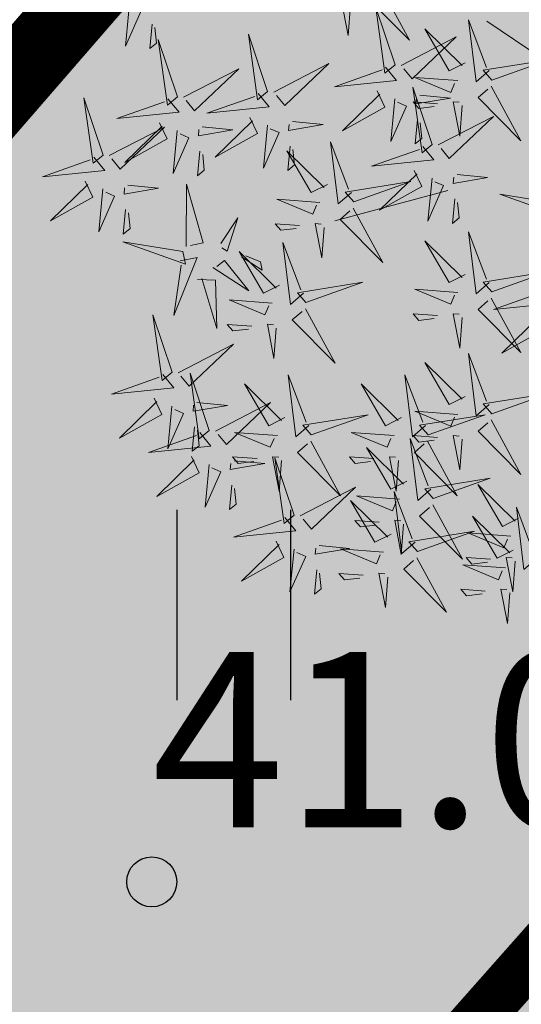
# Model space of a CAD drawing. Units: inches. Extents: x 544978 to 546641, y 6582645 to 6583669.
# Drawn here: x 545450 to 545452, y 6583060 to 6583064 of the extents above; entities that cross this region are included whole.
import ezdxf
from ezdxf.enums import TextEntityAlignment as Align

# ---------------------------------------------------------------- set-up
doc = ezdxf.new("R2010")
doc.units = ezdxf.units.IN
doc.header["$MEASUREMENT"] = 0
doc.linetypes.add('CENTER', pattern=[16, 10, -2, 2, -2])
for name, color, linetype in [('+PUUD', 86, 'Continuous'), ('HALJASTUS', 92, 'Continuous'), ('KORGUS-EH2000', 7, 'Continuous'), ('OPT-kaitsevöönd', 7, 'Continuous'), ('OPT-plan.haljastus', 7, 'Continuous'), ('OPT_hoonestusala', 7, 'Continuous'), ('OPT_mood-piir', 1, 'Continuous'), ('Planeeritav haljastus', 7, 'Continuous')]:
    doc.layers.add(name, color=color, linetype=linetype)
doc.layers.add('OPT-servituut-tehno', color=7, linetype='Continuous', true_color=0xff4747)
doc.layers.add('OPT-tee kontuurjoon', color=250, linetype='Continuous', lineweight=9)
doc.styles.add('ITALIC', font='italic.shx')

# ---------------------------------------------------------------- blocks, each defined once
blk = doc.blocks.new('HEIN')
at = {"color": 0, "linetype": 'Continuous'}
for p, q in [((-0.4551, 0.7611), (-0.4551, -0.7611)), ((0.4551, 0.7611), (0.4551, -0.7611))]:
    blk.add_line(p, q, dxfattribs=at)
blk = doc.blocks.new('dsfsdf')
at = {"layer": '+PUUD', "color": 32, "lineweight": 13}
for p, q in [((545104.7796, 6584745.7535), (545104.4332, 6584745.9879)), ((545104.3326, 6584745.5525), (545104.042, 6584745.4744))]:
    blk.add_line(p, q, dxfattribs=at)
at = {"layer": '+PUUD', "color": 78, "lineweight": 13}
for points in [[(545104.1578, 6584746.0799), (545104.2342, 6584745.9395), (545104.1239, 6584746.0507), (545104.1493, 6584746.0726)], [(545103.4683, 6584746.0539), (545103.4881, 6584746.0123), (545103.3792, 6584745.9514), (545103.4754, 6584746.0453)], [(545103.514, 6584746.0336), (545103.5035, 6584745.9235), (545103.5439, 6584746.0149), (545103.5211, 6584746.025)], [(545103.5724, 6584745.9804), (545103.5663, 6584745.9175), (545103.5836, 6584745.9317), (545103.5795, 6584745.9717)], [(545103.6372, 6584745.7936), (545103.5879, 6584745.9412), (545103.6114, 6584745.7723), (545103.6372, 6584745.7936)], [(545103.8693, 6584745.8072), (545103.82, 6584745.9549), (545103.8435, 6584745.7859), (545103.8693, 6584745.8072)], [(545103.653, 6584745.7921), (545103.7949, 6584745.8656), (545103.6814, 6584745.7576), (545103.6601, 6584745.7835)], [(545103.8851, 6584745.8057), (545104.027, 6584745.8793), (545103.9135, 6584745.7712), (545103.8922, 6584745.7971)], [(545104.4445, 6584745.8208), (545104.5209, 6584745.6804), (545104.4106, 6584745.7917), (545104.436, 6584745.8135)], [(545103.4461, 6584745.6436), (545103.3967, 6584745.7912), (545103.4203, 6584745.6223), (545103.4461, 6584745.6436)], [(545103.6129, 6584745.788), (545103.6414, 6584745.7535), (545103.4811, 6584745.7373), (545103.6043, 6584745.7809)], [(545103.845, 6584745.8017), (545103.8735, 6584745.7672), (545103.7132, 6584745.7509), (545103.8364, 6584745.7946)], [(545104.1509, 6584745.8085), (545104.1708, 6584745.7669), (545104.0618, 6584745.706), (545104.1581, 6584745.7998)], [(545104.3694, 6584745.771), (545104.3634, 6584745.6922), (545104.3464, 6584745.7806), (545104.3621, 6584745.7795)], [(545103.8233, 6584745.7403), (545103.8431, 6584745.6987), (545103.7341, 6584745.6378), (545103.8304, 6584745.7317)], [(545103.4618, 6584745.6421), (545103.6037, 6584745.7156), (545103.4903, 6584745.6076), (545103.4689, 6584745.6335)], [(545103.5912, 6584745.7267), (545103.611, 6584745.6851), (545103.5021, 6584745.6242), (545103.5983, 6584745.718)], [(545103.7012, 6584745.716), (545103.7799, 6584745.7084), (545103.6911, 6584745.6932), (545103.6926, 6584745.7089)], [(545103.8689, 6584745.72), (545103.8584, 6584745.6099), (545103.8989, 6584745.7012), (545103.8761, 6584745.7114)], [(545103.9333, 6584745.7296), (545104.012, 6584745.722), (545103.9232, 6584745.7068), (545103.9247, 6584745.7225)], [(545103.6368, 6584745.7064), (545103.6263, 6584745.5963), (545103.6668, 6584745.6876), (545103.644, 6584745.6977)], [(545103.9273, 6584745.6667), (545103.9213, 6584745.6038), (545103.9385, 6584745.618), (545103.9344, 6584745.6581)], [(545104.0847, 6584745.5471), (545104.0508, 6584745.518), (545104.0313, 6584745.6779), (545104.0774, 6584745.5556)], [(545103.4218, 6584745.638), (545103.4502, 6584745.6035), (545103.29, 6584745.5873), (545103.4132, 6584745.6309)], [(545103.6952, 6584745.6531), (545103.6892, 6584745.5902), (545103.7064, 6584745.6044), (545103.7023, 6584745.6445)], [(545104.0229, 6584745.5676), (545103.9817, 6584745.5469), (545103.9186, 6584745.6546), (545104.0144, 6584745.5603)], [(545103.4, 6584745.5767), (545103.4199, 6584745.5351), (545103.3109, 6584745.4742), (545103.4072, 6584745.568)], [(545103.5101, 6584745.566), (545103.5887, 6584745.5584), (545103.5, 6584745.5432), (545103.5015, 6584745.5589)], [(545103.6595, 6584745.4084), (545103.6602, 6584745.5683), (545103.7033, 6584745.4176), (545103.6705, 6584745.4107)], [(545103.4457, 6584745.5564), (545103.4352, 6584745.4463), (545103.4757, 6584745.5376), (545103.4528, 6584745.5477)], [(545104.6202, 6584745.5179), (545104.4666, 6584745.5426), (545104.6271, 6584745.4851), (545104.6202, 6584745.5179)], [(545104.0035, 6584745.5215), (545103.8932, 6584745.5298), (545103.9854, 6584745.4912), (545103.995, 6584745.5143)], [(545103.5041, 6584745.5031), (545103.4981, 6584745.4402), (545103.5153, 6584745.4544), (545103.5112, 6584745.4945)], [(545104.0895, 6584745.5072), (545104.166, 6584745.3668), (545104.0556, 6584745.478), (545104.0811, 6584745.4999)], [(545103.7493, 6584745.4159), (545103.7925, 6584745.482), (545103.7649, 6584745.3963), (545103.7516, 6584745.405)], [(545103.9514, 6584745.4621), (545103.8884, 6584745.4668), (545103.903, 6584745.4499), (545103.943, 6584745.4548)], [(545104.0145, 6584745.4574), (545104.0085, 6584745.3786), (545103.9914, 6584745.467), (545104.0072, 6584745.4658)], [(545103.6509, 6584745.3952), (545103.4972, 6584745.4199), (545103.6578, 6584745.3624), (545103.6509, 6584745.3952)], [(545103.9618, 6584745.2881), (545103.9279, 6584745.2589), (545103.9084, 6584745.4188), (545103.9545, 6584745.2965)], [(545103.9, 6584745.3085), (545103.8588, 6584745.2879), (545103.7957, 6584745.3956), (545103.8915, 6584745.3013)], [(545103.8023, 6584745.3814), (545103.8552, 6584745.3469), (545103.8506, 6584745.3687), (545103.8132, 6584745.3837)], [(545103.6446, 6584745.371), (545103.6883, 6584745.3802), (545103.6284, 6584745.2308), (545103.6469, 6584745.3601)], [(545103.728, 6584745.3544), (545103.8207, 6584745.294), (545103.7585, 6584745.3722), (545103.7389, 6584745.3567)], [(545103.6889, 6584745.3233), (545103.7349, 6584745.3216), (545103.7383, 6584745.1968), (545103.6998, 6584745.3256)], [(545103.9679, 6584745.2638), (545104.1144, 6584745.3162), (545103.946, 6584745.2892), (545103.9679, 6584745.2638)], [(545103.8806, 6584745.2625), (545103.7704, 6584745.2707), (545103.8625, 6584745.2321), (545103.8722, 6584745.2552)], [(545104.4445, 6584745.2754), (545104.5209, 6584745.135), (545104.4106, 6584745.2462), (545104.436, 6584745.2681)], [(545103.6236, 6584745.0845), (545103.5742, 6584745.2322), (545103.5978, 6584745.0632), (545103.6236, 6584745.0845)], [(545103.9667, 6584745.2481), (545104.0431, 6584745.1077), (545103.9328, 6584745.219), (545103.9582, 6584745.2408)], [(545104.3064, 6584745.2303), (545104.2434, 6584745.235), (545104.258, 6584745.2181), (545104.2979, 6584745.223)], [(545104.3694, 6584745.2256), (545104.3634, 6584745.1468), (545104.3464, 6584745.2352), (545104.3621, 6584745.234)], [(545104.5605, 6584745.2358), (545104.5804, 6584745.1942), (545104.4714, 6584745.1333), (545104.5676, 6584745.2271)], [(545103.8286, 6584745.203), (545103.7656, 6584745.2077), (545103.7801, 6584745.1908), (545103.8201, 6584745.1957)], [(545103.8916, 6584745.1983), (545103.8856, 6584745.1195), (545103.8686, 6584745.2079), (545103.8843, 6584745.2068)], [(545103.6393, 6584745.083), (545103.7812, 6584745.1566), (545103.6678, 6584745.0485), (545103.6464, 6584745.0744)], [(545104.4396, 6584745.0017), (545104.4057, 6584744.9726), (545104.3862, 6584745.1324), (545104.4324, 6584745.0102)], [(545104.3778, 6584745.0222), (545104.3366, 6584745.0015), (545104.2736, 6584745.1092), (545104.3694, 6584745.0149)], [(545103.5993, 6584745.079), (545103.6277, 6584745.0445), (545103.4675, 6584745.0282), (545103.5906, 6584745.0719)], [(545103.7192, 6584744.9346), (545103.6698, 6584745.0822), (545103.6933, 6584744.9132), (545103.7192, 6584744.9346)], [(545103.9754, 6584744.9472), (545103.9415, 6584744.918), (545103.922, 6584745.0779), (545103.9682, 6584744.9556)], [(545104.2758, 6584744.9472), (545104.2419, 6584744.918), (545104.2224, 6584745.0779), (545104.2685, 6584744.9556)], [(545103.9136, 6584744.9676), (545103.8725, 6584744.947), (545103.8094, 6584745.0547), (545103.9052, 6584744.9604)], [(545104.214, 6584744.9676), (545104.1728, 6584744.947), (545104.1097, 6584745.0547), (545104.2055, 6584744.9604)], [(545104.4457, 6584744.9775), (545104.5923, 6584745.0299), (545104.4239, 6584745.0029), (545104.4457, 6584744.9775)], [(545103.5775, 6584745.0176), (545103.5974, 6584744.976), (545103.4884, 6584744.9151), (545103.5846, 6584745.009)], [(545103.6876, 6584745.0069), (545103.7662, 6584744.9993), (545103.6775, 6584744.9841), (545103.679, 6584744.9998)], [(545103.7349, 6584744.933), (545103.8768, 6584745.0066), (545103.7633, 6584744.8985), (545103.742, 6584744.9244)], [(545103.6232, 6584744.9973), (545103.6127, 6584744.8872), (545103.6531, 6584744.9785), (545103.6303, 6584744.9887)], [(545103.9815, 6584744.923), (545104.1281, 6584744.9753), (545103.9597, 6584744.9483), (545103.9815, 6584744.923)], [(545104.3585, 6584744.9761), (545104.2482, 6584744.9844), (545104.3403, 6584744.9458), (545104.35, 6584744.9688)], [(545104.2819, 6584744.923), (545104.4285, 6584744.9753), (545104.2601, 6584744.9483), (545104.2819, 6584744.923)], [(545104.4445, 6584744.9617), (545104.5209, 6584744.8214), (545104.4106, 6584744.9326), (545104.436, 6584744.9545)], [(545103.6948, 6584744.929), (545103.7233, 6584744.8945), (545103.563, 6584744.8782), (545103.6862, 6584744.9219)], [(545103.6816, 6584744.944), (545103.6756, 6584744.8811), (545103.6928, 6584744.8953), (545103.6887, 6584744.9354)], [(545103.8943, 6584744.9216), (545103.784, 6584744.9298), (545103.8761, 6584744.8913), (545103.8858, 6584744.9143)], [(545104.1946, 6584744.9216), (545104.0844, 6584744.9298), (545104.1765, 6584744.8913), (545104.1862, 6584744.9143)], [(545103.9803, 6584744.9072), (545104.0567, 6584744.7668), (545103.9464, 6584744.8781), (545103.9718, 6584744.8999)], [(545104.2895, 6584744.7835), (545104.2556, 6584744.7544), (545104.2361, 6584744.9143), (545104.2822, 6584744.792)], [(545104.3064, 6584744.9167), (545104.2434, 6584744.9214), (545104.258, 6584744.9045), (545104.2979, 6584744.9094)], [(545104.2807, 6584744.9072), (545104.3571, 6584744.7668), (545104.2468, 6584744.8781), (545104.2722, 6584744.8999)], [(545104.3694, 6584744.9119), (545104.3634, 6584744.8332), (545104.3464, 6584744.9216), (545104.3621, 6584744.9204)], [(545104.2276, 6584744.804), (545104.1865, 6584744.7833), (545104.1234, 6584744.891), (545104.2192, 6584744.7967)], [(545103.6731, 6584744.8676), (545103.6929, 6584744.826), (545103.584, 6584744.7651), (545103.6802, 6584744.859)], [(545103.7832, 6584744.8569), (545103.8618, 6584744.8493), (545103.773, 6584744.8341), (545103.7745, 6584744.8498)], [(545103.8422, 6584744.8621), (545103.7792, 6584744.8668), (545103.7938, 6584744.8499), (545103.8337, 6584744.8548)], [(545103.9052, 6584744.8574), (545103.8992, 6584744.7786), (545103.8822, 6584744.867), (545103.898, 6584744.8659)], [(545103.9376, 6584744.7164), (545103.8882, 6584744.864), (545103.9118, 6584744.6951), (545103.9376, 6584744.7164)], [(545104.1426, 6584744.8621), (545104.0796, 6584744.8668), (545104.0941, 6584744.8499), (545104.1341, 6584744.8548)], [(545104.2056, 6584744.8574), (545104.1996, 6584744.7786), (545104.1826, 6584744.867), (545104.1983, 6584744.8659)], [(545103.7188, 6584744.8473), (545103.7082, 6584744.7372), (545103.7487, 6584744.8285), (545103.7259, 6584744.8387)], [(545104.2955, 6584744.7593), (545104.4421, 6584744.8117), (545104.2737, 6584744.7847), (545104.2955, 6584744.7593)], [(545103.7771, 6584744.794), (545103.7711, 6584744.7311), (545103.7884, 6584744.7453), (545103.7843, 6584744.7854)], [(545103.9533, 6584744.7149), (545104.0952, 6584744.7884), (545103.9818, 6584744.6804), (545103.9604, 6584744.7062)], [(545104.2485, 6584744.6472), (545104.2146, 6584744.618), (545104.1951, 6584744.7779), (545104.2412, 6584744.6556)], [(545104.5144, 6584744.7086), (545104.4732, 6584744.6879), (545104.4101, 6584744.7956), (545104.5059, 6584744.7013)], [(545104.1867, 6584744.6677), (545104.1455, 6584744.647), (545104.0824, 6584744.7547), (545104.1782, 6584744.6604)], [(545104.2083, 6584744.7579), (545104.098, 6584744.7662), (545104.1901, 6584744.7276), (545104.1998, 6584744.7507)], [(545104.2943, 6584744.7436), (545104.3708, 6584744.6032), (545104.2604, 6584744.7144), (545104.2859, 6584744.7363)], [(545104.5625, 6584744.6063), (545104.5286, 6584744.5771), (545104.5091, 6584744.737), (545104.5552, 6584744.6147)], [(545103.9133, 6584744.7108), (545103.9417, 6584744.6763), (545103.7815, 6584744.6601), (545103.9047, 6584744.7037)], [(545104.1562, 6584744.6985), (545104.0932, 6584744.7032), (545104.1078, 6584744.6863), (545104.1478, 6584744.6912)], [(545104.2192, 6584744.6938), (545104.2132, 6584744.615), (545104.1962, 6584744.7034), (545104.212, 6584744.7022)], [(545104.5007, 6584744.6267), (545104.4595, 6584744.6061), (545104.3964, 6584744.7138), (545104.4922, 6584744.6195)], [(545104.2546, 6584744.623), (545104.4011, 6584744.6753), (545104.2327, 6584744.6484), (545104.2546, 6584744.623)], [(545103.8915, 6584744.6494), (545103.9114, 6584744.6078), (545103.8024, 6584744.547), (545103.8987, 6584744.6408)], [(545104.495, 6584744.6625), (545104.3847, 6584744.6708), (545104.4768, 6584744.6322), (545104.4865, 6584744.6552)], [(545103.9372, 6584744.6291), (545103.9267, 6584744.5191), (545103.9672, 6584744.6104), (545103.9443, 6584744.6205)], [(545104.0016, 6584744.6388), (545104.0802, 6584744.6312), (545103.9915, 6584744.6159), (545103.993, 6584744.6317)], [(545104.1673, 6584744.6216), (545104.0571, 6584744.6299), (545104.1492, 6584744.5913), (545104.1589, 6584744.6143)], [(545104.2534, 6584744.6072), (545104.3298, 6584744.4668), (545104.2195, 6584744.5781), (545104.2449, 6584744.5999)], [(545104.4429, 6584744.603), (545104.3799, 6584744.6078), (545104.3945, 6584744.5908), (545104.4345, 6584744.5958)], [(545104.506, 6584744.5983), (545104.4999, 6584744.5196), (545104.4829, 6584744.608), (545104.4987, 6584744.6068)], [(545103.9956, 6584744.5759), (545103.9896, 6584744.513), (545104.0068, 6584744.5272), (545104.0027, 6584744.5672)], [(545104.4813, 6584744.5807), (545104.3711, 6584744.5889), (545104.4632, 6584744.5504), (545104.4729, 6584744.5734)], [(545104.1153, 6584744.5621), (545104.0523, 6584744.5669), (545104.0668, 6584744.5499), (545104.1068, 6584744.5548)], [(545104.1783, 6584744.5574), (545104.1723, 6584744.4786), (545104.1553, 6584744.567), (545104.171, 6584744.5659)], [(545104.4293, 6584744.5212), (545104.3663, 6584744.5259), (545104.3808, 6584744.509), (545104.4208, 6584744.5139)], [(545104.4923, 6584744.5165), (545104.4863, 6584744.4377), (545104.4693, 6584744.5261), (545104.485, 6584744.525)]]:
    blk.add_lwpolyline(points, dxfattribs=at)
at = {"layer": '+PUUD', "lineweight": 13}
for points in [[(545104.0827, 6584746.0301), (545104.0767, 6584745.9513), (545104.0597, 6584746.0397), (545104.0754, 6584746.0385)], [(545104.197, 6584745.8754), (545104.1476, 6584746.023), (545104.1712, 6584745.8541), (545104.197, 6584745.8754)], [(545104.4396, 6584745.8608), (545104.4057, 6584745.8316), (545104.3862, 6584745.9915), (545104.4324, 6584745.8692)], [(545104.3778, 6584745.8812), (545104.3366, 6584745.8606), (545104.2736, 6584745.9683), (545104.3694, 6584745.874)], [(545104.2127, 6584745.8739), (545104.3546, 6584745.9475), (545104.2412, 6584745.8394), (545104.2198, 6584745.8653)], [(545104.4457, 6584745.8366), (545104.5923, 6584745.8889), (545104.4239, 6584745.8619), (545104.4457, 6584745.8366)], [(545104.1727, 6584745.8698), (545104.2011, 6584745.8353), (545104.0409, 6584745.8191), (545104.1641, 6584745.8627)], [(545104.3585, 6584745.8352), (545104.2482, 6584745.8434), (545104.3403, 6584745.8049), (545104.35, 6584745.8279)], [(545104.2926, 6584745.6709), (545104.2432, 6584745.8185), (545104.2667, 6584745.6496), (545104.2926, 6584745.6709)], [(545104.1966, 6584745.7882), (545104.1861, 6584745.6781), (545104.2266, 6584745.7694), (545104.2037, 6584745.7796)], [(545104.261, 6584745.7978), (545104.3396, 6584745.7902), (545104.2509, 6584745.775), (545104.2524, 6584745.7907)], [(545104.3064, 6584745.7757), (545104.2434, 6584745.7804), (545104.258, 6584745.7635), (545104.2979, 6584745.7684)], [(545104.3083, 6584745.6694), (545104.4502, 6584745.7429), (545104.3367, 6584745.6349), (545104.3154, 6584745.6607)], [(545104.255, 6584745.7349), (545104.249, 6584745.672), (545104.2662, 6584745.6862), (545104.2621, 6584745.7263)], [(545104.2682, 6584745.6653), (545104.2967, 6584745.6308), (545104.1365, 6584745.6146), (545104.2596, 6584745.6582)], [(545104.2465, 6584745.6039), (545104.2663, 6584745.5623), (545104.1574, 6584745.5015), (545104.2536, 6584745.5953)], [(545104.2922, 6584745.5836), (545104.2817, 6584745.4736), (545104.3221, 6584745.5649), (545104.2993, 6584745.575)], [(545104.3566, 6584745.5933), (545104.4352, 6584745.5857), (545104.3465, 6584745.5704), (545104.348, 6584745.5862)], [(545104.0907, 6584745.5229), (545104.2373, 6584745.5753), (545104.0689, 6584745.5483), (545104.0907, 6584745.5229)], [(545104.3506, 6584745.5304), (545104.3446, 6584745.4675), (545104.3618, 6584745.4817), (545104.3577, 6584745.5218)], [(545104.4396, 6584745.3153), (545104.4057, 6584745.2862), (545104.3862, 6584745.4461), (545104.4324, 6584745.3238)], [(545104.3778, 6584745.3358), (545104.3366, 6584745.3151), (545104.2736, 6584745.4228), (545104.3694, 6584745.3285)], [(545104.4457, 6584745.2911), (545104.5923, 6584745.3435), (545104.4239, 6584745.3165), (545104.4457, 6584745.2911)], [(545104.3585, 6584745.2897), (545104.2482, 6584745.298), (545104.3403, 6584745.2594), (545104.35, 6584745.2825)], [(545104.5823, 6584745.2971), (545104.6107, 6584745.2626), (545104.4505, 6584745.2464), (545104.5736, 6584745.29)]]:
    blk.add_lwpolyline(points, dxfattribs=at)
blk = doc.blocks.new('A$Cde1a5dfa')
at = {"layer": 'Planeeritav haljastus', "lineweight": 9, "xscale": 2.072986796383641, "yscale": 2.072986796383641, "zscale": 2.072986796383641}
blk.add_blockref('dsfsdf', (-1129991.9228, -13650087.8959), dxfattribs=at)

msp = doc.modelspace()

# ---------------------------------------------------------------- hatches: boundary and pattern name
at = {"layer": 'OPT-kaitsevöönd', "ltscale": 0.5}
h = msp.add_hatch(dxfattribs=at)
h.set_pattern_fill('ANSI31', color=33, scale=10, angle=320)
h.set_pattern_definition([(5, (0, 0), (-0.10894467843, 1.24524337261), [])])
edge = h.paths.add_edge_path()
edge.add_line((545380.3691, 6583117.9841), (545394.4251, 6583104.2096))
edge.add_line((545394.4251, 6583104.2096), (545425.6815, 6583073.4876))
edge.add_line((545425.6815, 6583073.4876), (545472.2614, 6583028.8706))
edge.add_line((545472.2614, 6583028.8706), (545473.3073, 6583027.8847))
edge.add_line((545473.3073, 6583027.8847), (545461.9801, 6583019.5276))
edge.add_line((545461.9801, 6583019.5276), (545427.7179, 6582993.1037))
edge.add_line((545427.7179, 6582993.1037), (545417.4395, 6582985.0888))
edge.add_line((545417.4395, 6582985.0888), (545411.1878, 6582980.4821))
edge.add_line((545411.1878, 6582980.4821), (545407.5086, 6582984.5434))
edge.add_arc((545405.3696, 6582983.1666), 2.5438, 32.7659, 219.2185)
edge.add_line((545403.3988, 6582981.5582), (545408.9977, 6582974.8725))
edge.add_line((545408.9977, 6582974.8725), (545414.5967, 6582968.1868))
edge.add_line((545414.5967, 6582968.1868), (545419.5987, 6582971.8189))
edge.add_line((545419.5987, 6582971.8189), (545418.6998, 6582973.1193))
edge.add_line((545418.6998, 6582973.1193), (545424.4827, 6582977.4894))
edge.add_line((545424.4827, 6582977.4894), (545423.2868, 6582979.0925))
edge.add_line((545423.2868, 6582979.0925), (545417.1472, 6582974.5118))
edge.add_line((545417.1472, 6582974.5118), (545414.2542, 6582977.7657))
edge.add_line((545414.2542, 6582977.7657), (545419.6986, 6582982.4192))
edge.add_line((545419.6986, 6582982.4192), (545431.3853, 6582991.8504))
edge.add_line((545431.3853, 6582991.8504), (545447.8928, 6583004.3144))
edge.add_line((545447.8928, 6583004.3144), (545464.2869, 6583016.8421))
edge.add_line((545464.2869, 6583016.8421), (545475.918, 6583025.4239))
edge.add_line((545475.918, 6583025.4239), (545479.3707, 6583022.1518))
edge.add_arc((545480.8269, 6583023.5051), 1.9879, 222.9009, 400.5313)
edge.add_line((545482.3378, 6583024.7969), (545479.0556, 6583027.9009))
edge.add_line((545479.0556, 6583027.9009), (545492.2488, 6583038.2093))
edge.add_line((545492.2488, 6583038.2093), (545507.4165, 6583049.5054))
edge.add_line((545507.4165, 6583049.5054), (545513.7616, 6583054.2351))
edge.add_line((545513.7616, 6583054.2351), (545526.5796, 6583064.5898))
edge.add_line((545526.5796, 6583064.5898), (545534.5776, 6583071.0783))
edge.add_line((545534.5776, 6583071.0783), (545545.9662, 6583079.9539))
edge.add_line((545545.9662, 6583079.9539), (545547.1795, 6583081.3229))
edge.add_line((545547.1795, 6583081.3229), (545555.1061, 6583087.3712))
edge.add_line((545555.1061, 6583087.3712), (545563.3363, 6583094.6906))
edge.add_line((545563.3363, 6583094.6906), (545560.7512, 6583096.6348))
edge.add_line((545560.7512, 6583096.6348), (545545.1706, 6583083.0845))
edge.add_line((545545.1706, 6583083.0845), (545541.8679, 6583090.3586))
edge.add_line((545541.8679, 6583090.3586), (545548.2339, 6583095.0754))
edge.add_line((545548.2339, 6583095.0754), (545556.7095, 6583102.6973))
edge.add_line((545556.7095, 6583102.6973), (545555.3154, 6583104.1714))
edge.add_line((545555.3154, 6583104.1714), (545546.9685, 6583096.6258))
edge.add_line((545546.9685, 6583096.6258), (545540.3879, 6583091.7688))
edge.add_line((545540.3879, 6583091.7688), (545539.7397, 6583090.4745))
edge.add_line((545539.7397, 6583090.4745), (545540.2049, 6583088.9621))
edge.add_line((545540.2049, 6583088.9621), (545543.6082, 6583081.7257))
edge.add_line((545543.6082, 6583081.7257), (545533.1077, 6583073.0335))
edge.add_line((545533.1077, 6583073.0335), (545523.7265, 6583065.7049))
edge.add_line((545523.7265, 6583065.7049), (545509.5281, 6583054.8585))
edge.add_line((545509.5281, 6583054.8585), (545504.7421, 6583051.3209))
edge.add_line((545504.7421, 6583051.3209), (545476.5893, 6583030.2599))
edge.add_line((545476.5893, 6583030.2599), (545460.369, 6583045.881))
edge.add_line((545460.369, 6583045.881), (545435.2922, 6583069.7643))
edge.add_line((545435.2922, 6583069.7643), (545462.127, 6583100.335))
edge.add_line((545462.127, 6583100.335), (545477.5233, 6583117.6219))
edge.add_line((545477.5233, 6583117.6219), (545486.333, 6583127.3852))
edge.add_arc((545487.5357, 6583128.278), 1.4979, 216.5887, 295.0049)
edge.add_line((545488.1688, 6583126.9205), (545505.7271, 6583144.7334))
edge.add_line((545505.7271, 6583144.7334), (545509.2723, 6583141.263))
edge.add_line((545509.2723, 6583141.263), (545512.5994, 6583144.735))
edge.add_line((545512.5994, 6583144.735), (545509.2649, 6583148.3225))
edge.add_line((545509.2649, 6583148.3225), (545526.2128, 6583165.1688))
edge.add_line((545526.2128, 6583165.1688), (545529.3366, 6583161.8135))
edge.add_line((545529.3366, 6583161.8135), (545530.7544, 6583163.2358))
edge.add_line((545530.7544, 6583163.2358), (545527.63, 6583166.5812))
edge.add_line((545527.63, 6583166.5812), (545530.5594, 6583169.5007))
edge.add_line((545530.5594, 6583169.5007), (545533.7917, 6583166.2648))
edge.add_line((545533.7917, 6583166.2648), (545529.3951, 6583161.7829))
edge.add_line((545529.3951, 6583161.7829), (545512.6368, 6583144.6489))
edge.add_line((545512.6368, 6583144.6489), (545509.3071, 6583141.2446))
edge.add_line((545509.3071, 6583141.2446), (545501.5625, 6583133.3265))
edge.add_line((545501.5625, 6583133.3265), (545499.795, 6583131.3597))
edge.add_line((545499.795, 6583131.3597), (545493.7016, 6583126.2232))
edge.add_arc((545495.0875, 6583124.7731), 2.0059, 133.7033, 304.943)
edge.add_line((545496.2364, 6583123.1288), (545502.587, 6583128.4823))
edge.add_line((545502.587, 6583128.4823), (545505.0975, 6583131.2756))
edge.add_line((545505.0975, 6583131.2756), (545512.195, 6583138.463))
edge.add_line((545512.195, 6583138.463), (545513.2473, 6583137.4262))
edge.add_arc((545515.0132, 6583138.9341), 2.3221, 220.4938, 381.2398)
edge.add_line((545517.1775, 6583139.7754), (545515.3812, 6583141.6894))
edge.add_line((545515.3812, 6583141.6894), (545532.1375, 6583158.8652))
edge.add_line((545532.1375, 6583158.8652), (545539.3803, 6583151.1591))
edge.add_arc((545540.0865, 6583151.8675), 1.0003, 225.0896, 403.3462)
edge.add_line((545540.8139, 6583152.5541), (545533.5386, 6583160.2948))
edge.add_line((545533.5386, 6583160.2948), (545539.9899, 6583166.7965))
edge.add_line((545539.9899, 6583166.7965), (545541.3061, 6583168.1051))
edge.add_line((545541.3061, 6583168.1051), (545538.4857, 6583170.9416))
edge.add_line((545538.4857, 6583170.9416), (545537.1082, 6583169.5719))
edge.add_line((545537.1082, 6583169.5719), (545533.8133, 6583172.7453))
edge.add_line((545533.8133, 6583172.7453), (545535.534, 6583174.4611))
edge.add_line((545535.534, 6583174.4611), (545532.639, 6583177.5131))
edge.add_line((545532.639, 6583177.5131), (545530.8169, 6583175.6676))
edge.add_line((545530.8169, 6583175.6676), (545530.0678, 6583176.4521))
edge.add_arc((545529.2089, 6583174.2228), 2.3891, 68.9302, 220.49)
edge.add_line((545527.392, 6583172.6716), (545527.6268, 6583172.4365))
edge.add_line((545527.6268, 6583172.4365), (545524.8059, 6583169.5618))
edge.add_line((545524.8059, 6583169.5618), (545524.2367, 6583170.0272))
edge.add_arc((545523.3927, 6583169.303), 1.1121, 40.6339, 207.6962)
edge.add_line((545522.408, 6583168.7861), (545523.1671, 6583167.9069))
edge.add_line((545523.1671, 6583167.9069), (545505.7615, 6583149.8896))
edge.add_line((545505.7615, 6583149.8896), (545499.3497, 6583143.2276))
edge.add_line((545499.3497, 6583143.2276), (545498.8391, 6583143.7152))
edge.add_line((545498.8391, 6583143.7152), (545487.5003, 6583131.5768))
edge.add_line((545487.5003, 6583131.5768), (545476.0366, 6583118.9597))
edge.add_line((545476.0366, 6583118.9597), (545460.63, 6583101.6612))
edge.add_line((545460.63, 6583101.6612), (545433.8514, 6583071.1551))
edge.add_line((545433.8514, 6583071.1551), (545414.3853, 6583090.1994))
edge.add_line((545414.3853, 6583090.1994), (545383.1688, 6583120.841))
edge.add_line((545383.1688, 6583120.841), (545380.3691, 6583117.9841))
at = {"layer": 'OPT-plan.haljastus', "true_color": 0xd7ebd2}
h = msp.add_hatch(color=254, dxfattribs=at)
h.dxf.hatch_style = 1
h.paths.add_polyline_path([(545442.6091, 6583026.7158), (545531.816, 6583095.8316), (545499.9882, 6583121.4395), (545465.1897, 6583081.3593), (545449.8868, 6583063.7077), (545429.8344, 6583041.7559)])
h = msp.add_hatch(color=254, dxfattribs=at)
h.dxf.hatch_style = 1
h.paths.add_polyline_path([(545465.1897, 6583081.3593), (545485.3166, 6583059.7601), (545442.6091, 6583026.7158), (545429.8288, 6583041.7624), (545441.6836, 6583054.7272), (545453.0227, 6583067.2488)])
at = {"layer": 'OPT-servituut-tehno', "lineweight": 0}
h = msp.add_hatch(dxfattribs=at)
h.set_pattern_fill('ANSI31', color=4, scale=10, angle=89)
h.set_pattern_definition([(134, (0, 0), (-0.89917475042, -0.86832296307), [])])
edge = h.paths.add_edge_path()
edge.add_line((545405.0083, 6582985.0472), (545411.7502, 6582991.879))
edge.add_line((545411.7502, 6582991.879), (545408.9314, 6582995.3462))
edge.add_line((545408.9314, 6582995.3462), (545401.8762, 6582990.2887))
edge.add_arc((545401.3613, 6582991.1535), 1.0064, 133.4152, 300.7671, ccw=False)
edge.add_line((545400.6696, 6582991.8846), (545407.4616, 6582996.7534))
edge.add_line((545407.4616, 6582996.7534), (545397.7331, 6583008.8266))
edge.add_line((545397.7331, 6583008.8266), (545391.8199, 6583002.1148))
edge.add_arc((545390.4479, 6583003.5703), 2.0002, 140.21, 313.3091, ccw=False)
edge.add_line((545388.9109, 6583004.8504), (545395.2195, 6583011.8638))
edge.add_line((545395.2195, 6583011.8638), (545387.9836, 6583020.4029))
edge.add_line((545387.9836, 6583020.4029), (545388.0345, 6583020.4029))
edge.add_line((545388.0345, 6583020.4029), (545424.913, 6583060.7575))
edge.add_arc((545428.1552, 6583061.59), 3.3474, 81.4697, 194.3995, ccw=False)
edge.add_line((545428.6517, 6583064.9003), (545433.1376, 6583069.7115))
edge.add_line((545433.1376, 6583069.7115), (545446.8749, 6583085.2453))
edge.add_line((545446.8749, 6583085.2453), (545453.6229, 6583093.0394))
edge.add_arc((545456.1341, 6583094.2743), 2.7984, 72.0409, 206.1881, ccw=False)
edge.add_line((545456.9969, 6583096.9364), (545460.3709, 6583100.8334))
edge.add_line((545460.3709, 6583100.8334), (545459.2371, 6583101.8357))
edge.add_line((545459.2371, 6583101.8357), (545463.1516, 6583106.2259))
edge.add_arc((545466.0211, 6583105.9558), 2.8821, 57.2862, 174.6237, ccw=False)
edge.add_line((545467.5787, 6583108.3808), (545480.1207, 6583122.8522))
edge.add_arc((545480.9243, 6583122.2916), 0.9798, -43.2838, 145.0956, ccw=False)
edge.add_line((545481.6376, 6583121.6198), (545467.513, 6583105.2512))
edge.add_line((545467.513, 6583105.2512), (545448.5196, 6583083.3619))
edge.add_line((545448.5196, 6583083.3619), (545428.1817, 6583060.5656))
edge.add_line((545428.1817, 6583060.5656), (545391.1653, 6583020.0188))
edge.add_line((545391.1653, 6583020.0188), (545397.5192, 6583013.2667))
edge.add_line((545397.5192, 6583013.2667), (545433.7068, 6583052.9969))
edge.add_line((545433.7068, 6583052.9969), (545426.9812, 6583059.1444))
edge.add_line((545426.9812, 6583059.1444), (545430.2957, 6583062.9501))
edge.add_line((545430.2957, 6583062.9501), (545437.2006, 6583056.8067))
edge.add_line((545437.2006, 6583056.8067), (545462.3387, 6583085.2466))
edge.add_line((545462.3387, 6583085.2466), (545455.2373, 6583091.0724))
edge.add_line((545455.2373, 6583091.0724), (545458.5117, 6583094.8224))
edge.add_line((545458.5117, 6583094.8224), (545465.4639, 6583088.9421))
edge.add_line((545465.4639, 6583088.9421), (545470.024, 6583094.2821))
edge.add_line((545470.024, 6583094.2821), (545462.9234, 6583099.9698))
edge.add_line((545462.9234, 6583099.9698), (545468.8506, 6583106.7761))
edge.add_line((545468.8506, 6583106.7761), (545475.7361, 6583100.9712))
edge.add_line((545475.7361, 6583100.9712), (545490.9064, 6583119.2784))
edge.add_line((545490.9064, 6583119.2784), (545487.7563, 6583128.5592))
edge.add_arc((545488.743, 6583128.8867), 1.0397, 17.6984, 198.3585, ccw=False)
edge.add_line((545489.7335, 6583129.2027), (545492.0103, 6583122.2951))
edge.add_line((545492.0103, 6583122.2951), (545492.892, 6583124.7275))
edge.add_arc((545494.4882, 6583124.0271), 1.7432, -24.3156, 156.3095, ccw=False)
edge.add_line((545496.0768, 6583123.3093), (545494.1143, 6583117.0393))
edge.add_line((545494.1143, 6583117.0393), (545478.658, 6583098.3311))
edge.add_line((545478.658, 6583098.3311), (545479.4087, 6583097.6828))
edge.add_arc((545475.7107, 6583096.7309), 3.8186, -81.5911, 14.4351, ccw=False)
edge.add_line((545476.2691, 6583092.9533), (545473.702, 6583090.0113))
edge.add_line((545473.702, 6583090.0113), (545473.1374, 6583090.5039))
edge.add_line((545473.1374, 6583090.5039), (545466.4487, 6583082.8474))
edge.add_line((545466.4487, 6583082.8474), (545450.9955, 6583065.0187))
edge.add_line((545450.9955, 6583065.0187), (545438.3585, 6583051.0629))
edge.add_line((545438.3585, 6583051.0629), (545403.8129, 6583013.3544))
edge.add_line((545403.8129, 6583013.3544), (545401.4051, 6583010.815))
edge.add_line((545401.4051, 6583010.815), (545417.0559, 6582991.5392))
edge.add_line((545417.0559, 6582991.5392), (545415.9486, 6582990.4268))
edge.add_line((545415.9486, 6582990.4268), (545418.5367, 6582987.1171))
edge.add_line((545418.5367, 6582987.1171), (545412.9925, 6582977.6093))
edge.add_arc((545412.1737, 6582978.2024), 1.011, 160.2645, 324.0829, ccw=False)
edge.add_line((545411.2221, 6582978.5437), (545416.1124, 6582986.9301))
edge.add_line((545416.1124, 6582986.9301), (545414.4752, 6582988.9467))
edge.add_line((545414.4752, 6582988.9467), (545407.8154, 6582982.2246))
edge.add_arc((545406.3069, 6582983.5316), 1.9959, 130.5903, 319.0945, ccw=False)
at = {"layer": 'OPT_hoonestusala', "ltscale": 0.5}
h = msp.add_hatch(dxfattribs=at)
h.set_pattern_fill('ANSI37', color=40, scale=20)
h.set_pattern_definition([(45, (206.483, 102.9814), (-1.767766953, 1.767766953), []), (135, (206.483, 102.9814), (-1.767766953, -1.767766953), [])])
h.paths.add_polyline_path([(545443.1814, 6583032.2208), (545525.3718, 6583095.8951), (545500.5344, 6583115.9323), (545470.5648, 6583081.4584), (545465.3359, 6583075.335), (545447.6033, 6583055.2773), (545435.1638, 6583041.6602)])

# ---------------------------------------------------------------- linework, layer by layer
at = {"layer": 'KORGUS-EH2000', "linetype": 'Continuous', "ltscale": 0.5}
msp.add_circle((545450.735, 6583060.842), 0.1, dxfattribs=at)
at = {"layer": 'OPT-servituut-tehno', "color": 4, "lineweight": 0}
msp.add_lwpolyline([(545496.0768, 6583123.3093), (545494.1143, 6583117.0393), (545478.658, 6583098.3311), (545479.4087, 6583097.6828, -0.445366), (545476.2691, 6583092.9533), (545473.702, 6583090.0113), (545473.1374, 6583090.5039), (545466.4487, 6583082.8474), (545450.9955, 6583065.0187), (545438.3585, 6583051.0629), (545403.8129, 6583013.3544), (545401.4051, 6583010.815), (545417.0559, 6582991.5392)], format="xyb", dxfattribs=at)
at = {"layer": 'OPT_hoonestusala', "color": 0, "linetype": 'CENTER', "lineweight": 18, "ltscale": 0.3, "const_width": 0.2, "flags": 128}
msp.add_lwpolyline([(545443.1814, 6583032.2208), (545525.3718, 6583095.8951), (545500.5344, 6583115.9323), (545500.5344, 6583115.9323), (545470.5648, 6583081.4584), (545465.3359, 6583075.335), (545447.6033, 6583055.2773), (545435.1638, 6583041.6602)], close=True, dxfattribs=at)
at = {"layer": 'OPT_mood-piir', "const_width": 0.3}
msp.add_lwpolyline([(545386.9006, 6583024.8189), (545391.7068, 6583025.2217), (545414.0411, 6583049.6665), (545437.2487, 6583075.0784), (545461.1362, 6583102.6382), (545482.6073, 6583127.3537), (545486.728, 6583132.097), (545496.11, 6583124.56), (545499.9882, 6583121.4395), (545499.9882, 6583121.4395), (545465.1897, 6583081.3593), (545465.1897, 6583081.3593), (545449.8868, 6583063.7077), (545449.8868, 6583063.7077), (545426.4186, 6583038.0177), (545404.2413, 6583013.7374), (545403.7497, 6583008.3202), (545403.7497, 6583008.3202), (545386.9006, 6583024.8189), (545386.9006, 6583024.8189)], dxfattribs=at)
at = {"layer": 'OPT_mood-piir', "color": 1, "linetype": 'Continuous', "lineweight": 0, "const_width": 0.3}
msp.add_lwpolyline([(545442.6091, 6583026.7158), (545531.816, 6583095.8316), (545499.9882, 6583121.4395), (545465.1897, 6583081.3593), (545449.8868, 6583063.7077), (545429.8344, 6583041.7559)], close=True, dxfattribs=at)

# ---------------------------------------------------------------- block references
at = {"layer": 'HALJASTUS', "xscale": 0.5, "yscale": 0.5, "zscale": 0.45}
msp.add_blockref('HEIN', (545451.0625, 6583061.9491), dxfattribs=at)
at = {"layer": 'OPT-tee kontuurjoon', "color": 3, "xscale": 0.7493918209808325, "yscale": 0.7493918209808325, "zscale": 0.7493918209808325}
msp.add_blockref('A$Cde1a5dfa', (545450.2982, 6583061.5893), dxfattribs=at)

# ---------------------------------------------------------------- texts
at = {"layer": 'KORGUS-EH2000', "linetype": 'Continuous', "ltscale": 0.5, "style": 'ITALIC'}
msp.add_text('41.05', height=0.7, dxfattribs=at).set_placement((545450.735, 6583060.842), align=Align.BOTTOM_LEFT)

doc.saveas('drawing.dxf')
